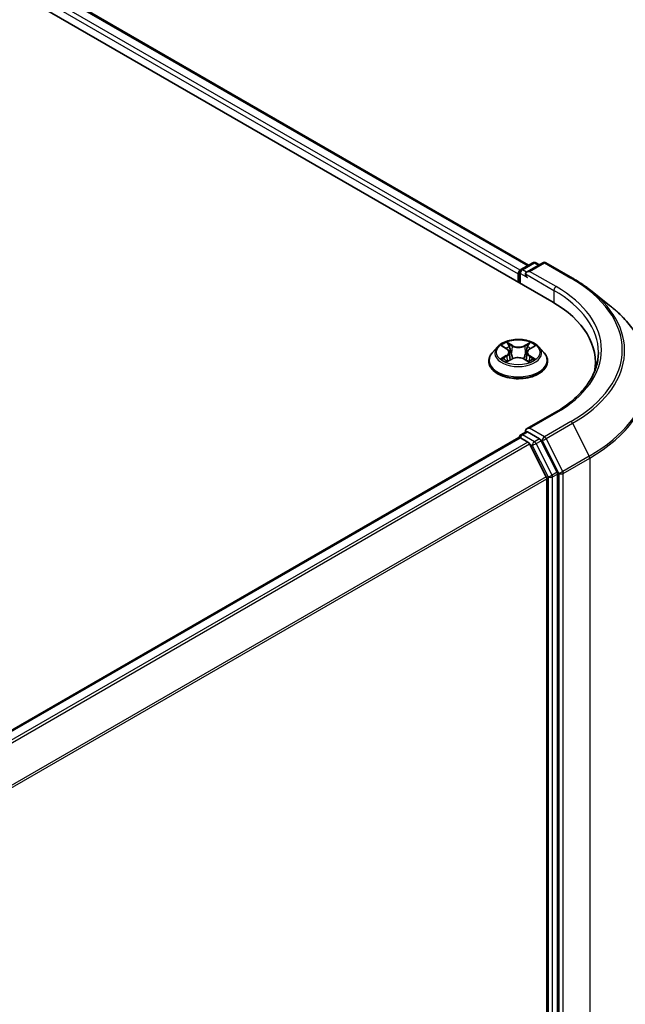
# Model space of a CAD drawing. Units: millimetres. Extents: x 7 to 6509, y 4 to 1409.
# Drawn here: x 51 to 59, y 106 to 118 of the extents above; entities that cross this region are included whole.
import ezdxf

# ---------------------------------------------------------------- set-up
doc = ezdxf.new("R2010")
doc.units = ezdxf.units.MM
doc.header["$LTSCALE"] = 0.5
doc.layers.add('Visible (ISO)', color=7, linetype='Continuous', lineweight=35)
doc.layers.add('Visible Narrow (ISO)', color=7, linetype='Continuous', lineweight=25)

msp = doc.modelspace()

# ---------------------------------------------------------------- linework, layer by layer
at = {"layer": 'Visible (ISO)'}
for p, q in [((39.4617, 125.6176), (58.0233, 114.9011)), ((40.0691, 125.551), (57.7369, 115.3506)), ((57.6234, 115.132), (57.6234, 115.2634)), ((57.6421, 115.2959), (57.7887, 115.3805)), ((57.9126, 115.3806), (57.7118, 115.2646)), ((57.8262, 115.3805), (57.8694, 115.3556)), ((57.9501, 115.3806), (58.2771, 115.1917)), ((57.6079, 115.243), (57.6079, 115.1409)), ((58.5004, 115.041), (58.7368, 114.8539)), ((57.3515, 114.3407), (57.2895, 114.2715)), ((57.4146, 114.3498), (57.4667, 114.3177)), ((57.7514, 114.3152), (57.8055, 114.3466)), ((57.8642, 114.3407), (57.9262, 114.2715)), ((57.2454, 114.1611), (57.2454, 114.1653)), ((57.4723, 114.16), (57.5285, 114.1904)), ((57.4983, 114.2747), (57.5085, 114.1796)), ((57.6829, 114.189), (57.7373, 114.1578)), ((57.7175, 114.2708), (57.7072, 114.1751)), ((57.9704, 114.1611), (57.9704, 114.1653)), ((58.5615, 114.1509), (58.5615, 114.0622)), ((58.0576, 113.5251), (57.7118, 113.3255)), ((57.6156, 113.2189), (47.9028, 107.6112)), ((57.6234, 113.2222), (57.6234, 113.2206)), ((57.6344, 113.2171), (57.728, 113.163)), ((57.6421, 113.2546), (57.7052, 113.291)), ((57.8694, 113.2039), (57.7228, 113.2885)), ((57.9553, 112.7341), (57.7484, 113.1402)), ((58.0879, 112.7922), (57.8897, 113.1811)), ((57.9614, 112.711), (57.9614, 98.2403)), ((58.094, 98.2333), (58.094, 112.769))]:
    msp.add_line(p, q, dxfattribs=at)
for centre, start, end in [((57.8075, 115.348), 60, 120), ((57.9313, 115.3481), 60, 120), ((57.6609, 115.2634), 120, 180), ((57.6609, 113.2222), 120, 180)]:
    msp.add_arc(centre, 0.0375, start, end, dxfattribs=at)
for centre, major_axis, start_param, end_param in [((57.6344, 115.2583), (0.0188, 0.0325), 0.8667637, 2.3561945), ((57.7493, 115.243), (-0.053, 0), 4.712389, 6.2831853), ((57.7228, 115.2277), (-0.0187, 0.0325), 0.7853982, 2.3561945), ((56.724, 114.1509), (1.8375, 0), 6.1711605, 7.0685835), ((56.724, 113.9468), (1.875, 0), 0.1529658, 0.2006295), ((57.7493, 113.3038), (-0.053, 0), 4.712389, 6.2831853), ((57.6344, 113.1864), (-0.0188, 0.0325), 5.4977871, 6.2831853), ((57.7228, 113.3191), (-0.0187, -0.0325), 5.4977871, 6.1236372), ((57.8694, 113.1732), (0.0187, -0.0325), 1.4801364, 2.3561945), ((57.728, 113.1324), (-0.0188, 0.0325), 4.6217291, 5.4977871), ((57.9349, 112.7263), (-0.0188, 0.0325), 3.9269908, 4.6217291), ((58.0675, 112.7843), (0.0188, -0.0325), 0.7853982, 1.4801364)]:
    msp.add_ellipse(centre, major_axis=major_axis, ratio=0.5773503, start_param=start_param, end_param=end_param, dxfattribs=at)
for points, knots in [([(58.2771, 115.1917), (58.2933, 115.1824), (58.3092, 115.1729), (58.3406, 115.1537), (58.356, 115.1439), (58.3863, 115.1241), (58.4012, 115.114), (58.4305, 115.0936), (58.4449, 115.0833), (58.4731, 115.0623), (58.4869, 115.0518), (58.5004, 115.041)], [3.14159265, 3.14159265, 3.14159265, 3.14159265, 3.17264484, 3.17264484, 3.20369702, 3.20369702, 3.2347492, 3.2347492, 3.26580139, 3.26580139, 3.29685357, 3.29685357, 3.29685357, 3.29685357]), ([(59.224, 113.9867), (59.224, 114.0492), (59.2171, 114.1117), (59.19, 114.2353), (59.1697, 114.2965), (59.1161, 114.4166), (59.0829, 114.4755), (59.0041, 114.5901), (58.9585, 114.6457), (58.856, 114.753), (58.799, 114.8047), (58.7368, 114.8539)], [2.35619449, 2.35619449, 2.35619449, 2.35619449, 2.48222194, 2.48222194, 2.60824939, 2.60824939, 2.73427684, 2.73427684, 2.86030429, 2.86030429, 2.98633174, 2.98633174, 2.98633174, 2.98633174]), ([(57.8642, 114.3407), (57.8489, 114.3578), (57.8294, 114.3728), (57.7834, 114.3987), (57.7567, 114.4093), (57.6992, 114.4248), (57.6685, 114.4297), (57.6064, 114.4335), (57.5749, 114.4324), (57.5139, 114.4243), (57.4845, 114.4173), (57.4304, 114.3978), (57.4058, 114.3853), (57.3723, 114.3613), (57.3611, 114.3514), (57.3515, 114.3407)], [4.419696, 4.419696, 4.419696, 4.419696, 4.740709, 4.740709, 5.0751376, 5.0751376, 5.408215, 5.408215, 5.7395285, 5.7395285, 6.0712644, 6.0712644, 6.4052423, 6.4052423, 6.6061555, 6.6061555, 6.6061555, 6.6061555]), ([(57.4983, 114.2747), (57.4979, 114.278), (57.4972, 114.2813), (57.4949, 114.2878), (57.4934, 114.2909), (57.4897, 114.297), (57.4875, 114.2999), (57.4825, 114.3055), (57.4797, 114.3081), (57.4736, 114.3131), (57.4703, 114.3155), (57.4667, 114.3177)], [4.00403278, 4.00403278, 4.00403278, 4.00403278, 4.14221336, 4.14221336, 4.28039394, 4.28039394, 4.41857452, 4.41857452, 4.55675511, 4.55675511, 4.69493569, 4.69493569, 4.69493569, 4.69493569]), ([(57.7514, 114.3152), (57.7476, 114.313), (57.744, 114.3106), (57.7374, 114.3055), (57.7344, 114.3028), (57.729, 114.297), (57.7267, 114.294), (57.7227, 114.2877), (57.7211, 114.2845), (57.7186, 114.2777), (57.7178, 114.2743), (57.7175, 114.2708)], [0.01745329, 0.01745329, 0.01745329, 0.01745329, 0.16168932, 0.16168932, 0.30592534, 0.30592534, 0.45016137, 0.45016137, 0.59439739, 0.59439739, 0.73863341, 0.73863341, 0.73863341, 0.73863341]), ([(57.2895, 114.2715), (57.2839, 114.2653), (57.2788, 114.2589), (57.2696, 114.2456), (57.2654, 114.2387), (57.2583, 114.2247), (57.2552, 114.2175), (57.2503, 114.2029), (57.2485, 114.1955), (57.246, 114.1804), (57.2454, 114.1729), (57.2454, 114.1653)], [0.32297016, 0.32297016, 0.32297016, 0.32297016, 0.41848348, 0.41848348, 0.5139968, 0.5139968, 0.60951013, 0.60951013, 0.70502345, 0.70502345, 0.80053677, 0.80053677, 0.80053677, 0.80053677]), ([(57.4349, 114.1868), (57.4371, 114.1849), (57.4395, 114.183), (57.4446, 114.1792), (57.4473, 114.1774), (57.4531, 114.1736), (57.4562, 114.1718), (57.4627, 114.1682), (57.4661, 114.1664), (57.4717, 114.1637), (57.4737, 114.1628), (57.4758, 114.1619)], [1.39311122, 1.39311122, 1.39311122, 1.39311122, 1.46333061, 1.46333061, 1.53355001, 1.53355001, 1.60376941, 1.60376941, 1.67398881, 1.67398881, 1.71274868, 1.71274868, 1.71274868, 1.71274868]), ([(57.6829, 114.189), (57.6747, 114.1937), (57.6653, 114.1977), (57.6451, 114.2037), (57.6342, 114.2058), (57.6119, 114.208), (57.6005, 114.2081), (57.5781, 114.2063), (57.5671, 114.2044), (57.5465, 114.1987), (57.537, 114.195), (57.5285, 114.1904)], [4.7298423, 4.7298423, 4.7298423, 4.7298423, 5.0370202, 5.0370202, 5.3441982, 5.3441982, 5.6513761, 5.6513761, 5.9585541, 5.9585541, 6.265732, 6.265732, 6.265732, 6.265732]), ([(57.7344, 114.1594), (57.7368, 114.1604), (57.7391, 114.1614), (57.745, 114.1642), (57.7486, 114.1659), (57.7553, 114.1694), (57.7586, 114.1713), (57.7647, 114.1749), (57.7676, 114.1768), (57.773, 114.1806), (57.7755, 114.1824), (57.7778, 114.1843)], [2.99565328, 2.99565328, 2.99565328, 2.99565328, 3.03855744, 3.03855744, 3.10863828, 3.10863828, 3.17871913, 3.17871913, 3.24879997, 3.24879997, 3.31888081, 3.31888081, 3.31888081, 3.31888081]), ([(57.9704, 114.1653), (57.9704, 114.1729), (57.9697, 114.1804), (57.9672, 114.1955), (57.9654, 114.2029), (57.9605, 114.2175), (57.9574, 114.2247), (57.9503, 114.2387), (57.9462, 114.2456), (57.9369, 114.2589), (57.9318, 114.2653), (57.9262, 114.2715)], [3.94212942, 3.94212942, 3.94212942, 3.94212942, 4.03764275, 4.03764275, 4.13315607, 4.13315607, 4.22866939, 4.22866939, 4.32418271, 4.32418271, 4.41969604, 4.41969604, 4.41969604, 4.41969604]), ([(58.599, 114.2734), (58.599, 114.219), (58.5916, 114.1646), (58.562, 114.0566), (58.5397, 114.0031), (58.4806, 113.8981), (58.4438, 113.8466), (58.356, 113.7472), (58.3052, 113.6993), (58.1906, 113.6082), (58.1269, 113.5651), (58.0576, 113.5251)], [3.92699082, 3.92699082, 3.92699082, 3.92699082, 4.08407045, 4.08407045, 4.24115008, 4.24115008, 4.39822972, 4.39822972, 4.55530935, 4.55530935, 4.71238898, 4.71238898, 4.71238898, 4.71238898]), ([(57.2454, 114.1611), (57.2454, 114.1388), (57.2513, 114.1165), (57.2741, 114.0738), (57.2915, 114.0534), (57.3363, 114.0166), (57.3642, 114.0002), (57.4271, 113.9734), (57.4623, 113.9631), (57.5363, 113.9495), (57.575, 113.9462), (57.6523, 113.9469), (57.6908, 113.951), (57.7638, 113.9659), (57.7984, 113.9768), (57.86, 114.0048), (57.8871, 114.0218), (57.9308, 114.0603), (57.9475, 114.0819), (57.9661, 114.123), (57.9704, 114.1421), (57.9704, 114.1611)], [0.8005368, 0.8005368, 0.8005368, 0.8005368, 1.1002473, 1.1002473, 1.4126583, 1.4126583, 1.7371514, 1.7371514, 2.0628793, 2.0628793, 2.3876298, 2.3876298, 2.7119846, 2.7119846, 3.0368187, 3.0368187, 3.3626161, 3.3626161, 3.6865312, 3.6865312, 3.9421294, 3.9421294, 3.9421294, 3.9421294]), ([(57.7052, 113.291), (57.7068, 113.292), (57.7095, 113.2925), (57.7158, 113.2917), (57.7194, 113.2904), (57.7228, 113.2885)], [0.038953354, 0.038953354, 0.038953354, 0.038953354, 0.050334548, 0.050334548, 0.061715743, 0.061715743, 0.061715743, 0.061715743])]:
    msp.add_open_spline(points, degree=3, knots=knots, dxfattribs=at)
at = {"layer": 'Visible Narrow (ISO)'}
for p, q in [((57.6338, 115.2893), (39.9567, 125.4951)), ((40.0504, 125.5492), (57.7259, 115.3442)), ((39.9302, 125.4492), (57.6079, 115.243)), ((57.6609, 115.294), (57.8075, 115.3787)), ((57.7118, 115.2646), (57.6609, 115.294)), ((57.7493, 115.2736), (57.9313, 115.3787)), ((58.0763, 115.0848), (57.7493, 115.2736)), ((57.8075, 115.3787), (57.8584, 115.3493)), ((57.9313, 115.3787), (58.2584, 115.1899)), ((57.6344, 115.1256), (57.6344, 115.2481)), ((57.6344, 115.2481), (57.7228, 115.1971)), ((57.6962, 115.243), (58.0498, 115.0389)), ((58.0498, 115.0389), (58.0498, 114.8855)), ((57.3968, 114.3586), (57.4634, 114.3175)), ((57.5359, 114.3581), (57.4668, 114.3978)), ((57.4881, 114.3758), (57.5315, 114.3509)), ((57.5315, 114.3509), (57.5251, 114.2624)), ((57.7553, 114.3953), (57.6842, 114.3568)), ((57.6885, 114.3495), (57.7332, 114.3737)), ((57.6885, 114.3495), (57.6947, 114.261)), ((57.7546, 114.3149), (57.8233, 114.3548)), ((57.4612, 114.2319), (57.3924, 114.192)), ((57.4223, 114.1996), (57.4656, 114.2247)), ((57.4604, 114.1515), (57.5315, 114.19)), ((57.4656, 114.2247), (57.4699, 114.1646)), ((57.6798, 114.1887), (57.7489, 114.149)), ((57.7478, 114.2222), (57.7434, 114.1634)), ((57.7478, 114.2222), (57.7897, 114.1964)), ((57.8189, 114.1882), (57.7523, 114.2293)), ((57.7493, 113.3344), (58.0763, 113.5232)), ((57.9313, 113.2293), (57.7493, 113.3344)), ((58.2584, 113.4181), (57.9313, 113.2293)), ((57.9517, 113.2066), (58.2787, 113.3954)), ((58.2787, 113.3954), (58.4856, 112.9893)), ((47.9138, 107.6049), (57.6344, 113.2171)), ((57.6609, 113.2528), (57.7228, 113.2885)), ((57.8075, 113.1681), (57.6609, 113.2528)), ((57.8694, 113.2039), (57.8075, 113.1681)), ((57.8694, 113.2039), (57.9048, 113.1834)), ((58.1586, 112.8005), (57.9517, 113.2066)), ((57.728, 113.163), (48.0075, 107.5508)), ((48.0374, 107.5335), (57.7484, 113.1402)), ((57.7478, 113.1414), (57.781, 113.1222)), ((57.781, 113.1222), (57.9791, 112.7333)), ((57.8279, 113.1454), (57.8897, 113.1811)), ((58.026, 112.7565), (57.8279, 113.1454)), ((57.9048, 113.1834), (58.1117, 112.7773)), ((58.4856, 112.9893), (58.1586, 112.8005)), ((58.1647, 112.7773), (58.4917, 112.9661)), ((58.4917, 112.9661), (58.4917, 98.3934)), ((57.9553, 112.7341), (48.2566, 107.1346)), ((48.2663, 107.1135), (57.9614, 112.711)), ((57.9791, 112.7333), (57.9791, 98.1976)), ((58.0879, 112.7922), (58.026, 112.7565)), ((58.0321, 112.7333), (58.094, 112.769)), ((58.0321, 98.1976), (58.0321, 112.7333)), ((58.1117, 112.7773), (58.1117, 98.2046)), ((58.1647, 98.2046), (58.1647, 112.7773))]:
    msp.add_line(p, q, dxfattribs=at)
for centre, major_axis, ratio, start_param, end_param in [((57.8075, 115.348), (-0.0188, 0.0325), 0.5773503, 5.4977871, 6.2831853), ((57.8075, 115.348), (0.0187, 0.0325), 0.5773503, 0, 0.7853982), ((57.9313, 115.3481), (-0.0188, 0.0325), 0.5773503, 5.4977871, 6.2831853), ((57.9313, 115.3481), (0.0187, 0.0325), 0.5773503, 0, 0.7853982), ((57.6609, 115.2634), (-0.0375, 0), 0.5773503, 0, 0.7853982), ((57.6609, 115.2634), (0.0188, 0.0325), 0.5773503, 0.7853982, 2.3561945), ((57.6609, 115.2634), (-0.0188, 0.0325), 0.5773503, 5.4977871, 6.2831853), ((58.2584, 115.1593), (0.0187, 0.0325), 0.5773503, 0, 0.7853982), ((56.724, 114.304), (2.1699, 0), 0.5773503, 5.4977871, 7.0685835), ((58.0763, 115.0542), (0.0188, 0.0325), 0.5773503, 0.7853982, 2.3561945), ((56.724, 114.2734), (1.875, 0), 0.5773503, 0, 0.7853982), ((56.724, 114.304), (1.9125, 0), 0.5773503, 5.4977871, 7.0685835), ((56.724, 114.293), (2.1987, 0), 0.5773503, 5.4977871, 6.9133226), ((56.724, 114.0063), (2.4913, 0), 0.5773503, 5.4977871, 6.9133226), ((57.6079, 114.2641), (-0.2886, 0), 0.5773503, 5.8056187, 9.9023446), ((57.6079, 114.2734), (-0.2575, 0), 0.5773503, 5.291964, 5.6733331), ((57.6079, 114.2451), (0.2015, 0), 0.5773503, 2.1611557, 2.4080195), ((57.3855, 114.2753), (0.1068, 0), 0.5773503, 5.5001018, 7.0359916), ((57.4634, 114.3124), (0.00328, 0.00532), 0.5958573, 0, 0.802234), ((57.4837, 114.3737), (-0.00514, -0.00355), 0.1919262, 1.0536343, 2.4488165), ((57.4988, 114.3413), (-0.00603, -0.00163), 0.2197335, 3.8393559, 5.194779), ((57.5359, 114.353), (-0.00311, -0.00542), 0.5760123, 3.9258361, 5.409366), ((57.6112, 114.3971), (0.113, 0), 0.5773503, 3.9293055, 5.4651952), ((57.6112, 114.4018), (-0.1068, 0), 0.5773503, 0.7877128, 2.3236026), ((57.6842, 114.3517), (0.00297, -0.0055), 0.55823, 0.888438, 2.3719679), ((57.8302, 114.2715), (-0.1068, 0), 0.5773503, 5.5001018, 7.0359916), ((57.7218, 114.3393), (-0.00601, 0.00171), 0.2261696, 4.2055608, 5.5609839), ((57.6079, 114.2451), (0.2015, 0), 0.5773503, 0.7083332, 0.9501597), ((57.7375, 114.3715), (-0.00507, 0.00366), 0.1779062, 0.7133198, 2.1085019), ((57.7546, 114.3098), (-0.00314, 0.00541), 0.5786851, 5.4966271, 6.2831853), ((57.6079, 114.2734), (-0.2575, 0), 0.5773503, 3.7211677, 4.1025367), ((57.6079, 114.1764), (-0.3585, 0), 0.5773503, 5.8056187, 9.9023446), ((57.6079, 114.1653), (-0.3625, 0), 0.5773503, 0, 3.1415927), ((57.6079, 114.2734), (0.2575, 0), 0.5773503, 3.7211677, 4.1025367), ((57.4268, 114.1975), (-0.00124, -0.00613), 0.7721065, 4.5230808, 5.918263), ((57.4451, 114.1844), (-0.0053, -0.00331), 0.7252575, 5.1481465, 5.7973651), ((57.4612, 114.2268), (0.00314, -0.00541), 0.5786851, 0.8715046, 2.3550345), ((57.3855, 114.2707), (0.113, 0), 0.5773503, 5.5001018, 6.3450887), ((57.5207, 114.2603), (-0.00603, -0.00163), 0.2196998, 3.8393494, 5.1903953), ((57.5315, 114.1849), (-0.00297, 0.0055), 0.55823, 5.5135605, 6.2831853), ((57.6045, 114.145), (0.1068, 0), 0.5773503, 0.7877128, 2.3236026), ((57.6798, 114.1836), (0.00311, 0.00542), 0.5760123, 0, 0.7842435), ((57.6989, 114.2588), (-0.00601, 0.00171), 0.2261367, 4.2099449, 5.5609908), ((57.8302, 114.2668), (-0.113, 0), 0.5773503, 6.221282, 7.0359916), ((57.7523, 114.2242), (-0.00328, -0.00532), 0.5958573, 3.9438266, 5.4273565), ((57.6079, 114.2734), (0.2575, 0), 0.5773503, 5.291964, 5.6733331), ((57.7672, 114.1815), (-0.00532, 0.00328), 0.7341659, 3.670252, 4.2459035), ((57.7851, 114.1944), (0.00117, -0.00614), 0.7872946, 0.3573288, 1.752511), ((57.6079, 114.1611), (0.3625, 0), 0.5773503, 3.1415927, 6.2831853), ((56.724, 113.9867), (2.5, 0), 0.5773503, 5.4977871, 6.2831853), ((58.0763, 113.4926), (-0.0187, 0.0325), 0.5773503, 5.4977871, 6.2831853), ((58.2584, 113.3875), (0.0187, -0.0325), 0.5773503, 1.4801364, 2.3561945), ((57.6609, 113.2222), (-0.0375, 0), 0.5773503, 0, 0.0701236), ((57.6609, 113.2222), (0.0188, 0.0325), 0.5773503, 0.7853982, 2.061679), ((57.6609, 113.2222), (-0.0188, 0.0325), 0.5773503, 5.4977871, 6.2831853), ((57.9313, 113.1987), (0.0188, 0.0325), 0.5773503, 0.7853982, 2.3561945), ((57.9313, 113.1987), (-0.0334, -0.017), 0.0739221, 0.617421, 2.1882173), ((57.9313, 113.1987), (-0.0188, 0.0325), 0.5773503, 4.6217291, 5.4977871), ((57.8075, 113.1375), (0.0188, 0.0325), 0.5773503, 0.7853982, 2.3561945), ((57.8075, 113.1375), (-0.0334, -0.017), 0.0739221, 0.617421, 2.1882173), ((57.8075, 113.1375), (-0.0188, 0.0325), 0.5773503, 4.6217291, 5.4977871), ((58.4652, 112.9814), (-0.0188, 0.0325), 0.5773503, 3.9269908, 4.6217291), ((58.0056, 112.7486), (0.0334, 0.017), 0.0739221, 3.7590136, 5.32981), ((58.0056, 112.7486), (-0.0375, 0), 0.5773503, 0.7853982, 2.3561945), ((58.0056, 112.7486), (-0.0188, 0.0325), 0.5773503, 3.9269908, 4.6217291), ((58.1382, 112.7926), (0.0334, 0.017), 0.0739221, 3.7590136, 5.32981), ((58.1382, 112.7926), (-0.0375, 0), 0.5773503, 0.7853982, 2.3561945), ((58.1382, 112.7926), (-0.0188, 0.0325), 0.5773503, 3.9269908, 4.6217291)]:
    msp.add_ellipse(centre, major_axis=major_axis, ratio=ratio, start_param=start_param, end_param=end_param, dxfattribs=at)
msp.add_ellipse((57.6079, 114.2734), major_axis=(-0.2677, 0), ratio=0.5773503, dxfattribs=at)
for points, knots in [([(57.4266, 114.3424), (57.4256, 114.3436), (57.4245, 114.3447), (57.4206, 114.3482), (57.4176, 114.3502), (57.4118, 114.3535), (57.4089, 114.3548), (57.4029, 114.357), (57.3998, 114.3579), (57.3968, 114.3586)], [0.001668188, 0.001668188, 0.001668188, 0.001668188, 0.005934038, 0.005934038, 0.0154285, 0.0154285, 0.023744988, 0.023744988, 0.032394303, 0.032394303, 0.032394303, 0.032394303]), ([(57.3968, 114.3586), (57.3996, 114.3575), (57.4024, 114.3563), (57.4078, 114.3537), (57.4105, 114.3523), (57.4135, 114.3505), (57.414, 114.3501), (57.4146, 114.3498)], [-0.032394303, -0.032394303, -0.032394303, -0.032394303, -0.023744988, -0.023744988, -0.0154285, -0.0154285, -0.013737626, -0.013737626, -0.013737626, -0.013737626]), ([(57.4881, 114.3758), (57.4861, 114.3779), (57.4841, 114.3799), (57.4792, 114.3852), (57.4763, 114.3883), (57.4712, 114.3936), (57.469, 114.3958), (57.4668, 114.3978)], [-0.032055974, -0.032055974, -0.032055974, -0.032055974, -0.02365019, -0.02365019, -0.010200936, -0.010200936, 0.000338329, 0.000338329, 0.000338329, 0.000338329]), ([(57.4668, 114.3978), (57.4682, 114.3956), (57.4695, 114.3931), (57.4727, 114.3868), (57.4746, 114.383), (57.4784, 114.3763), (57.4799, 114.3737), (57.4817, 114.3711)], [-0.000338329, -0.000338329, -0.000338329, -0.000338329, 0.010200936, 0.010200936, 0.02365019, 0.02365019, 0.032055974, 0.032055974, 0.032055974, 0.032055974]), ([(57.4817, 114.3711), (57.4848, 114.3667), (57.4876, 114.362), (57.4923, 114.3521), (57.4943, 114.3469), (57.4957, 114.3417)], [-0.028982846, -0.028982846, -0.028982846, -0.028982846, -0.014585063, -0.014585063, 0, 0, 0, 0]), ([(57.5032, 114.3434), (57.5016, 114.3491), (57.4995, 114.3548), (57.4944, 114.3658), (57.4914, 114.371), (57.4881, 114.3758)], [0, 0, 0, 0, 0.014585063, 0.014585063, 0.028982846, 0.028982846, 0.028982846, 0.028982846]), ([(57.4957, 114.3417), (57.4993, 114.3282), (57.503, 114.3147), (57.5103, 114.2877), (57.514, 114.2742), (57.5176, 114.2608)], [-0.068779854, -0.068779854, -0.068779854, -0.068779854, -0.034389927, -0.034389927, 0, 0, 0, 0]), ([(57.5251, 114.2624), (57.5215, 114.2759), (57.5178, 114.2894), (57.5105, 114.3164), (57.5068, 114.3299), (57.5032, 114.3434)], [0, 0, 0, 0, 0.034389927, 0.034389927, 0.068779854, 0.068779854, 0.068779854, 0.068779854]), ([(57.7175, 114.3415), (57.7137, 114.3281), (57.7099, 114.3147), (57.7023, 114.2878), (57.6985, 114.2744), (57.6947, 114.261)], [0, 0, 0, 0, 0.034389927, 0.034389927, 0.068779854, 0.068779854, 0.068779854, 0.068779854]), ([(57.7022, 114.2591), (57.706, 114.2726), (57.7098, 114.286), (57.7174, 114.3128), (57.7212, 114.3263), (57.7251, 114.3397)], [-0.068779854, -0.068779854, -0.068779854, -0.068779854, -0.034389927, -0.034389927, 0, 0, 0, 0]), ([(57.7332, 114.3737), (57.7297, 114.3689), (57.7266, 114.3637), (57.7213, 114.3528), (57.7191, 114.3472), (57.7175, 114.3415)], [0, 0, 0, 0, 0.014491423, 0.014491423, 0.028982846, 0.028982846, 0.028982846, 0.028982846]), ([(57.7251, 114.3397), (57.7265, 114.3448), (57.7285, 114.35), (57.7334, 114.3598), (57.7363, 114.3645), (57.7395, 114.3689)], [-0.028982846, -0.028982846, -0.028982846, -0.028982846, -0.014491423, -0.014491423, 0, 0, 0, 0]), ([(57.7553, 114.3953), (57.7535, 114.3937), (57.7516, 114.3919), (57.7478, 114.3883), (57.746, 114.3865), (57.7419, 114.3824), (57.7398, 114.3802), (57.7361, 114.3765), (57.7347, 114.3751), (57.7332, 114.3737)], [-0.032394303, -0.032394303, -0.032394303, -0.032394303, -0.023744988, -0.023744988, -0.0154285, -0.0154285, -0.005934038, -0.005934038, 0, 0, 0, 0]), ([(57.7395, 114.3689), (57.7408, 114.3707), (57.742, 114.3725), (57.7449, 114.3772), (57.7465, 114.38), (57.7493, 114.385), (57.7506, 114.3873), (57.753, 114.3915), (57.7542, 114.3935), (57.7553, 114.3953)], [0, 0, 0, 0, 0.005934038, 0.005934038, 0.0154285, 0.0154285, 0.023744988, 0.023744988, 0.032394303, 0.032394303, 0.032394303, 0.032394303]), ([(57.8233, 114.3548), (57.8195, 114.3541), (57.8157, 114.353), (57.8072, 114.3497), (57.8027, 114.3474), (57.7968, 114.3429), (57.795, 114.3413), (57.7934, 114.3396)], [-0.000338329, -0.000338329, -0.000338329, -0.000338329, 0.010200936, 0.010200936, 0.02365019, 0.02365019, 0.029913343, 0.029913343, 0.029913343, 0.029913343]), ([(57.8055, 114.3466), (57.8079, 114.348), (57.8104, 114.3493), (57.8164, 114.3521), (57.8199, 114.3536), (57.8233, 114.3548)], [-0.017971945, -0.017971945, -0.017971945, -0.017971945, -0.010200936, -0.010200936, 0.000338329, 0.000338329, 0.000338329, 0.000338329]), ([(57.4223, 114.1996), (57.4202, 114.1992), (57.4179, 114.1988), (57.4114, 114.1975), (57.4072, 114.1965), (57.3994, 114.1943), (57.3959, 114.1932), (57.3924, 114.192)], [-0.032055974, -0.032055974, -0.032055974, -0.032055974, -0.02365019, -0.02365019, -0.010200936, -0.010200936, 0.000338329, 0.000338329, 0.000338329, 0.000338329]), ([(57.3924, 114.192), (57.3962, 114.1927), (57.4, 114.1932), (57.4085, 114.1937), (57.413, 114.1936), (57.4196, 114.1929), (57.422, 114.1925), (57.4239, 114.1921)], [-0.000338329, -0.000338329, -0.000338329, -0.000338329, 0.010200936, 0.010200936, 0.02365019, 0.02365019, 0.032055974, 0.032055974, 0.032055974, 0.032055974]), ([(57.4407, 114.1864), (57.4385, 114.19), (57.4358, 114.1929), (57.4296, 114.1973), (57.4261, 114.1988), (57.4223, 114.1996)], [0, 0, 0, 0, 0.014585063, 0.014585063, 0.028982846, 0.028982846, 0.028982846, 0.028982846]), ([(57.4239, 114.1921), (57.4273, 114.1915), (57.4304, 114.1901), (57.4338, 114.1877), (57.4344, 114.1873), (57.4349, 114.1868)], [-0.028982846, -0.028982846, -0.028982846, -0.028982846, -0.014585063, -0.014585063, -0.011440226, -0.011440226, -0.011440226, -0.011440226]), ([(57.5176, 114.2608), (57.5228, 114.2415), (57.5289, 114.2225), (57.5369, 114.2012), (57.538, 114.1983), (57.5391, 114.1955)], [-0.098241255, -0.098241255, -0.098241255, -0.098241255, -0.049120627, -0.049120627, -0.041490576, -0.041490576, -0.041490576, -0.041490576]), ([(57.5452, 114.1978), (57.5442, 114.2006), (57.5432, 114.2034), (57.5357, 114.2245), (57.53, 114.2433), (57.5251, 114.2624)], [0.041700699, 0.041700699, 0.041700699, 0.041700699, 0.049120627, 0.049120627, 0.098241255, 0.098241255, 0.098241255, 0.098241255]), ([(57.6947, 114.261), (57.6896, 114.2419), (57.6837, 114.2232), (57.6757, 114.2013), (57.6743, 114.1977), (57.6729, 114.1941)], [0, 0, 0, 0, 0.049120627, 0.049120627, 0.05888694, 0.05888694, 0.05888694, 0.05888694]), ([(57.6787, 114.1913), (57.6803, 114.1951), (57.6819, 114.1989), (57.6905, 114.2211), (57.6967, 114.24), (57.7022, 114.2591)], [-0.059392277, -0.059392277, -0.059392277, -0.059392277, -0.049120627, -0.049120627, 0, 0, 0, 0]), ([(57.7897, 114.1964), (57.786, 114.1957), (57.7826, 114.1942), (57.7766, 114.1899), (57.7739, 114.187), (57.7718, 114.1835)], [0, 0, 0, 0, 0.014491423, 0.014491423, 0.028982846, 0.028982846, 0.028982846, 0.028982846]), ([(57.7778, 114.1843), (57.7782, 114.1846), (57.7785, 114.1849), (57.7816, 114.187), (57.7846, 114.1883), (57.7879, 114.1889)], [-0.016355564, -0.016355564, -0.016355564, -0.016355564, -0.014491423, -0.014491423, 0, 0, 0, 0]), ([(57.7879, 114.1889), (57.7892, 114.1892), (57.7908, 114.1894), (57.7951, 114.1899), (57.7981, 114.1901), (57.8039, 114.1901), (57.8068, 114.19), (57.8128, 114.1894), (57.8159, 114.1889), (57.8189, 114.1882)], [0, 0, 0, 0, 0.005934038, 0.005934038, 0.0154285, 0.0154285, 0.023744988, 0.023744988, 0.032394303, 0.032394303, 0.032394303, 0.032394303]), ([(57.8189, 114.1882), (57.8162, 114.1893), (57.8134, 114.1903), (57.8079, 114.192), (57.8053, 114.1928), (57.7998, 114.1942), (57.797, 114.1949), (57.7927, 114.1958), (57.7911, 114.1961), (57.7897, 114.1964)], [-0.032394303, -0.032394303, -0.032394303, -0.032394303, -0.023744988, -0.023744988, -0.0154285, -0.0154285, -0.005934038, -0.005934038, 0, 0, 0, 0]), ([(57.4745, 114.1612), (57.4739, 114.1612), (57.4732, 114.1612), (57.4708, 114.161), (57.4692, 114.1604), (57.4664, 114.1586), (57.4652, 114.1575), (57.4627, 114.1549), (57.4616, 114.1533), (57.4604, 114.1515)], [0.002661553, 0.002661553, 0.002661553, 0.002661553, 0.005934038, 0.005934038, 0.0154285, 0.0154285, 0.023744988, 0.023744988, 0.032394303, 0.032394303, 0.032394303, 0.032394303]), ([(57.4604, 114.1515), (57.4623, 114.1531), (57.4641, 114.1546), (57.4679, 114.1574), (57.4698, 114.1586), (57.4719, 114.1597), (57.4721, 114.1599), (57.4723, 114.16)], [-0.032394303, -0.032394303, -0.032394303, -0.032394303, -0.023744988, -0.023744988, -0.0154285, -0.0154285, -0.014459328, -0.014459328, -0.014459328, -0.014459328]), ([(57.7489, 114.149), (57.7476, 114.1512), (57.7462, 114.1531), (57.743, 114.1566), (57.7411, 114.158), (57.7377, 114.1589), (57.7366, 114.159), (57.7354, 114.1589)], [-0.000338329, -0.000338329, -0.000338329, -0.000338329, 0.010200936, 0.010200936, 0.02365019, 0.02365019, 0.029842803, 0.029842803, 0.029842803, 0.029842803]), ([(57.7373, 114.1578), (57.739, 114.1568), (57.7406, 114.1557), (57.7445, 114.1529), (57.7467, 114.151), (57.7489, 114.149)], [-0.017920712, -0.017920712, -0.017920712, -0.017920712, -0.010200936, -0.010200936, 0.000338329, 0.000338329, 0.000338329, 0.000338329])]:
    msp.add_open_spline(points, degree=3, knots=knots, dxfattribs=at)
for points in [[(57.4456, 114.1786), (57.4439, 114.1812), (57.4423, 114.1838), (57.4407, 114.1864)], [(57.7718, 114.1835), (57.7704, 114.1814), (57.7691, 114.1792), (57.7677, 114.177)]]:
    msp.add_open_spline(points, degree=3, dxfattribs=at)

doc.saveas('drawing.dxf')
